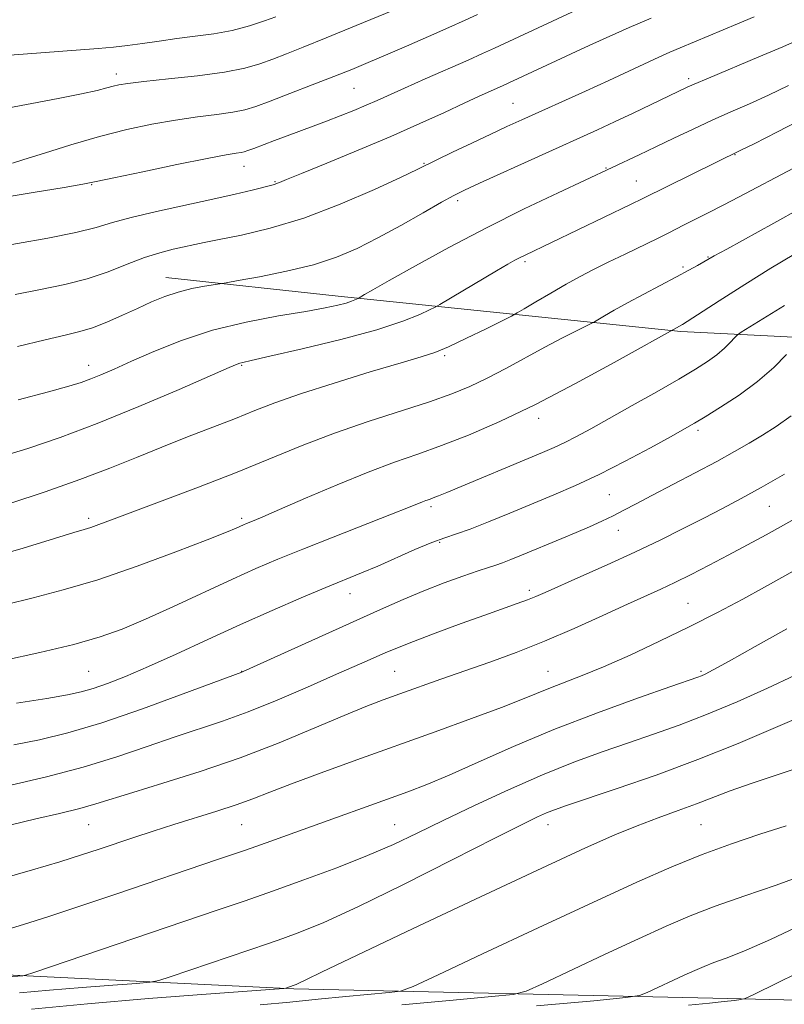
# Model space of a CAD drawing. Extents: x 2154800 to 2157700, y 319800 to 322700.
# Drawn here: x 2155164 to 2155339, y 320070 to 320295 of the extents above; entities that cross this region are included whole.
import ezdxf

# ---------------------------------------------------------------- set-up
doc = ezdxf.new("R2010")
doc.units = 0
doc.header["$MEASUREMENT"] = 0
for name, color, linetype, lineweight in [('DTM HARD BREAKLINE', 7, 'Continuous', 0), ('DTM SPOT ELEVATION', 2, 'Continuous', 13), ('INDEX CONTOUR', 41, 'Continuous', 13), ('INTERMEDIATE CONTOUR', 44, 'Continuous', 0)]:
    doc.layers.add(name, color=color, linetype=linetype, lineweight=lineweight)

msp = doc.modelspace()

# ---------------------------------------------------------------- linework, layer by layer
at = {"layer": 'DTM HARD BREAKLINE'}
for points in [[(2155468.79, 320220.88, 1088.39), (2155405.46, 320219.08, 1099.61), (2155315.7, 320223.6, 1111.76), (2155237.29, 320231.68, 1120.52), (2155197.88, 320235.93, 1122.71)], [(2155068.06, 320195.41, 1118.48), (2155104.23, 320126.45, 1105.15), (2155138.28, 320091.38, 1099.71), (2155161.42, 320076.55, 1096.29), (2155227.17, 320073.29, 1091.86), (2155323.02, 320071.17, 1084.74), (2155397.58, 320069.43, 1077.29), (2155447.7, 320068.53, 1071.39), (2155502.65, 320068.81, 1066.73), (2155541.1, 320069.59, 1062.57), (2155551.87, 320087.57, 1063.03), (2155559.67, 320115.01, 1064.56)]]:
    msp.add_polyline3d(points, dxfattribs=at)
at = {"layer": 'DTM SPOT ELEVATION'}
for p in [(2155186.58, 320282.44, 1132.48), (2155317.5, 320281.4, 1122.35), (2155240.94, 320279.19, 1129.06), (2155277.29, 320275.78, 1124.93), (2155328.06, 320264.01, 1117.93), (2155215.76, 320261.34, 1127.31), (2155256.93, 320262.07, 1124.13), (2155298.54, 320260.96, 1120.1), (2155222.85, 320257.85, 1126.12), (2155305.53, 320257.98, 1118.89), (2155180.93, 320257.17, 1127.9), (2155264.68, 320253.48, 1121.65), (2155321.88, 320240.65, 1114.11), (2155280.05, 320239.54, 1117.71), (2155316.17, 320238.33, 1114.26), (2155261.64, 320218.1, 1115.75), (2155180.27, 320215.87, 1120.61), (2155215.27, 320215.87, 1117.87), (2155283.16, 320203.73, 1111.51), (2155319.59, 320200.96, 1107.66), (2155299.36, 320186.29, 1107.05), (2155258.51, 320183.58, 1109.69), (2155335.94, 320183.62, 1103.12), (2155180.27, 320180.87, 1114.36), (2155215.27, 320180.87, 1112.29), (2155301.38, 320178.12, 1105.26), (2155260.54, 320175.37, 1107.79), (2155240, 320163.68, 1107.32), (2155281.01, 320164.45, 1104.38), (2155317.35, 320161.47, 1100.91), (2155180.27, 320145.87, 1108.99), (2155215.27, 320145.87, 1106.03), (2155250.27, 320145.87, 1102.96), (2155285.27, 320145.87, 1100.8), (2155320.27, 320145.87, 1098.22), (2155180.27, 320110.87, 1101.11), (2155215.27, 320110.87, 1099.07), (2155250.27, 320110.87, 1096.89), (2155285.27, 320110.87, 1093.39), (2155320.27, 320110.87, 1091)]:
    msp.add_point(p, dxfattribs=at)
at = {"layer": 'INDEX CONTOUR', "flags": 128}
for points, elevation in [([(2155162.829, 320262.0560000001), (2155165.4681, 320262.887), (2155170.132, 320264.3890000001), (2155176.217, 320266.2821000001), (2155182.758, 320268.1770000001), (2155188.963, 320269.758), (2155194.723, 320270.9990000001), (2155200.103, 320271.9430000001), (2155205.114, 320272.6460000001), (2155209.561, 320273.1980000001), (2155213.195, 320273.6990000001), (2155215.952, 320274.2610000001), (2155218.515, 320275.0521000001), (2155221.7499, 320276.2560000001), (2155226.233, 320277.969), (2155231.38, 320279.952), (2155236.319, 320281.8780000001), (2155240.435, 320283.5240000001), (2155244.157, 320285.066), (2155248.176, 320286.7820000001), (2155252.949, 320288.8510000001), (2155258.008, 320291.0661000001), (2155262.656, 320293.121), (2155266.35, 320294.7791), (2155269.173, 320296.0680000001)], 1130), ([(2155164.12, 320207.9940000001), (2155171.08, 320209.812), (2155175.699, 320211.083), (2155178.574, 320211.9650000001), (2155180.729, 320212.7530000001), (2155183.076, 320213.7150000001), (2155186.063, 320215.0100000001), (2155190.022, 320216.7720000001), (2155195.197, 320219.0490000001), (2155201.4581, 320221.5440000001), (2155208.583, 320223.8730000001), (2155216.241, 320225.7331000001), (2155223.647, 320227.1420000001), (2155229.906, 320228.2010000001), (2155234.356, 320229.0030000001), (2155237.26, 320229.6140000001), (2155239.115, 320230.0960000001), (2155240.353, 320230.496), (2155241.148, 320230.8140000001), (2155241.866, 320231.1630000001), (2155243.331, 320232.018), (2155245.256, 320233.1230000001), (2155248.979, 320235.2300000001), (2155254.964, 320238.5780000001), (2155262.655, 320242.7810000001), (2155271.239, 320247.295), (2155279.88, 320251.6070000001), (2155287.638, 320255.3290000001), (2155306.18, 320264.0190000001), (2155309.952, 320265.807), (2155314.115, 320267.7970000001), (2155318.481, 320269.8690000001), (2155322.865, 320271.8970000001), (2155327.137, 320273.7970000001), (2155331.372, 320275.659), (2155335.704, 320277.6170000001), (2155340.28, 320279.827)], 1120), ([(2155160.806, 320148.344), (2155169.0981, 320150.1741000001), (2155176.887, 320152.0440000001), (2155182.922, 320153.7540000001), (2155187.957, 320155.5540000001), (2155193.245, 320157.8080000001), (2155199.669, 320160.7330000001), (2155213.121, 320166.9660000001), (2155218.526, 320169.4020000001), (2155223.542, 320171.5490000001), (2155229.214, 320173.8540000001), (2155236.174, 320176.5989000001), (2155249.492, 320181.7970000001), (2155253.372, 320183.334), (2155256.585, 320184.6360000001), (2155257.4, 320184.942), (2155258.1709, 320185.214), (2155259.043, 320185.5330000001), (2155260.225, 320185.9981000001), (2155262.164, 320186.7960000001), (2155284.008, 320195.9350000001), (2155286.719, 320197.1020000001), (2155289.122, 320198.2260000001), (2155291.7891, 320199.5900000001), (2155295.08, 320201.3690000001), (2155299.301, 320203.714), (2155304.558, 320206.664), (2155310.158, 320209.8320000001), (2155315.21, 320212.7220000001), (2155319.035, 320214.9680000001), (2155321.805, 320216.7180000001), (2155323.902, 320218.246), (2155325.635, 320219.7520000001), (2155327.015, 320221.1180000001), (2155327.974, 320222.148), (2155328.589, 320222.7720000001), (2155329.494, 320223.4160000001), (2155331.467, 320224.633), (2155339.412, 320229.4990000001)], 1110), ([(2155160.559, 320098.5510000001), (2155167.416, 320100.523), (2155173.6411, 320102.3840000001), (2155178.595, 320103.932), (2155182.6599, 320105.263), (2155190.556, 320107.92), (2155194.989, 320109.3820000001), (2155199.737, 320110.898), (2155209.592, 320113.9400000001), (2155214.005, 320115.3820000001), (2155217.797, 320116.7650000001), (2155221.704, 320118.2910000001), (2155226.682, 320120.2170000001), (2155233.424, 320122.7180000001), (2155241.565, 320125.6670000001), (2155259.482, 320132.0810000001), (2155267.816, 320135.0870000001), (2155274.663, 320137.6220000001), (2155279.498, 320139.5170000001), (2155285.885, 320142.1570000001), (2155293.089, 320144.936), (2155298.016, 320146.9610000001), (2155304.062, 320149.6300000001), (2155310.791, 320152.7610000001), (2155317.623, 320156.0860000001), (2155324.047, 320159.3620000001), (2155329.83, 320162.4260000001), (2155334.807, 320165.1350000001), (2155342.065, 320169.1569000001)], 1100), ([(2155219.442, 320069.6230000001), (2155226.23, 320070.2760000001), (2155232.722, 320070.915), (2155239.075, 320071.523), (2155248.951, 320072.4380000001), (2155251.5399, 320072.7870000001), (2155254.452, 320073.8400000001), (2155260.185, 320076.4990000001), (2155270.356, 320081.2941000001), (2155283.065, 320087.2660000001), (2155295.529, 320093.0850000001), (2155305.598, 320097.7060000001), (2155313.6229, 320101.231), (2155320.587, 320104.0490000001), (2155327.277, 320106.4880000001), (2155333.718, 320108.6440000001), (2155339.742, 320110.5510000001)], 1090)]:
    msp.add_lwpolyline(points, dxfattribs=dict(at, elevation=elevation))
at = {"layer": 'INTERMEDIATE CONTOUR', "flags": 128}
for points, elevation in [([(2155159.253, 320253.9670000001), (2155167.566, 320255.3370000001), (2155174.663, 320256.528), (2155178.962, 320257.2810000001), (2155181.982, 320257.8789000001), (2155186.017, 320258.7380000001), (2155192.627, 320260.1300000001), (2155200.437, 320261.7480000001), (2155207.338, 320263.1400000001), (2155211.724, 320263.9680000001), (2155214.007, 320264.3480000001), (2155215.102, 320264.5099000001), (2155215.836, 320264.664), (2155216.676, 320264.937), (2155218.003, 320265.4361), (2155222.729, 320267.2340000001), (2155225.646, 320268.3240000001), (2155231.567, 320270.4990000001), (2155234.623, 320271.6450000001), (2155237.773, 320272.8700000001), (2155240.865, 320274.1170000001), (2155243.7, 320275.3080000001), (2155246.223, 320276.4190000001), (2155252.482, 320279.2450000001), (2155257.225, 320281.3480000001), (2155267.013, 320285.6611000001), (2155270.3379, 320287.1440000001), (2155273.053, 320288.383), (2155297.451, 320299.768)], 1128), ([(2155161.997, 320274.719), (2155167.279, 320275.6930000001), (2155173.295, 320276.8460000001), (2155178.638, 320277.9219000001), (2155182.24, 320278.724), (2155184.419, 320279.2810000001), (2155185.834, 320279.6770000001), (2155187.175, 320279.9970000001), (2155189.243, 320280.3259000001), (2155192.868, 320280.7470000001), (2155198.505, 320281.3250000001), (2155205.115, 320282.0490000001), (2155211.287, 320282.888), (2155215.954, 320283.8130000001), (2155219.434, 320284.8140000001), (2155222.392, 320285.8850000001), (2155225.483, 320287.0650000001), (2155229.335, 320288.5780000001), (2155234.566, 320290.692), (2155241.415, 320293.5140000001), (2155257.812, 320300.3530000001)], 1132), ([(2155157.002, 320242.4770000001), (2155170.942, 320244.9350000001), (2155177.36, 320246.1940000001), (2155181.983, 320247.3501), (2155185.731, 320248.4750000001), (2155189.994, 320249.6810000001), (2155195.751, 320251.0380000001), (2155208.63, 320253.8150000001), (2155213.769, 320254.9931000001), (2155217.629, 320255.9400000001), (2155222.728, 320257.2320000001), (2155223.252, 320257.3900000001), (2155223.918, 320257.6500000001), (2155225.522, 320258.3130000001), (2155228.941, 320259.7120000001), (2155234.699, 320262.0530000001), (2155241.919, 320265.0200000001), (2155249.373, 320268.1710000001), (2155256.028, 320271.115), (2155261.638, 320273.6930000001), (2155266.151, 320275.8010000001), (2155269.558, 320277.3690000001), (2155274.935, 320279.7720000001), (2155276.355, 320280.4249000001), (2155287.166, 320285.4600000001), (2155291.745, 320287.5790000001), (2155295.551, 320289.3200000001), (2155303.843, 320293.0810000001), (2155305.885, 320293.9679), (2155308.892, 320295.24)], 1126), ([(2155157.117, 320286.42), (2155182.463, 320288.289), (2155185.943, 320288.5920000001), (2155189.103, 320288.9540000001), (2155192.563, 320289.4411000001), (2155196.37, 320290.0040000001), (2155200.428, 320290.562), (2155204.637, 320291.0740000001), (2155208.891, 320291.6440000001), (2155213.0791, 320292.4170000001), (2155217.052, 320293.4660000001), (2155220.491, 320294.589), (2155223.034, 320295.5150000001)], 1134), ([(2155163.471, 320232.0420000001), (2155169.251, 320233.2050000001), (2155174.771, 320234.339), (2155179.953, 320235.6510000001), (2155184.7319, 320237.2640000001), (2155189.0901, 320238.974), (2155193.023, 320240.4950000001), (2155196.522, 320241.6090000001), (2155199.558, 320242.3800000001), (2155206.637, 320243.9550000001), (2155210.086, 320244.648), (2155215.1831, 320245.6460000001), (2155221.763, 320247.1780000001), (2155229.469, 320249.4950000001), (2155237.795, 320252.67), (2155245.64, 320256.077), (2155251.757, 320258.9110000001), (2155255.365, 320260.6230000001), (2155259.88, 320262.8190000001), (2155263.496, 320264.5600000001), (2155267.919, 320266.6730000001), (2155272.263, 320268.7290000001), (2155275.912, 320270.4300000001), (2155279.345, 320271.9970000001), (2155293.8771, 320278.534), (2155299.24, 320280.9780000001), (2155303.812, 320283.1030000001), (2155310.629, 320286.2990000001), (2155313.1571, 320287.437), (2155315.514, 320288.4500000001), (2155328.604, 320293.9180000001), (2155332.451, 320295.5560000001)], 1124), ([(2155163.996, 320220.1450000001), (2155170.295, 320221.7000000001), (2155174.875, 320222.758), (2155178.205, 320223.5560000001), (2155181.167, 320224.4620000001), (2155184.449, 320225.7490000001), (2155187.962, 320227.2960000001), (2155191.422, 320228.887), (2155194.622, 320230.3360000001), (2155197.6621, 320231.5851000001), (2155200.718, 320232.6080000001), (2155203.861, 320233.387), (2155206.754, 320233.9390000001), (2155210.293, 320234.5000000001), (2155211.72, 320234.7420000001), (2155214.46, 320235.2260000001), (2155219.322, 320236.1090000001), (2155225.468, 320237.3470000001), (2155231.649, 320238.8460000001), (2155236.928, 320240.5490000001), (2155241.633, 320242.5480000001), (2155246.405, 320244.974), (2155251.641, 320247.8460000001), (2155256.764, 320250.7420000001), (2155260.952, 320253.1280000001), (2155263.753, 320254.6780000001), (2155266.187, 320255.8950000001), (2155269.645, 320257.4870000001), (2155296.621, 320269.6960000001), (2155300.497, 320271.4920000001), (2155304.7539, 320273.508), (2155317.123, 320279.4270000001), (2155318.7441, 320280.1420000001), (2155322.009, 320281.535), (2155333.511, 320286.3790000001), (2155338.9851, 320288.7010000001), (2155342.571, 320290.273)], 1122), ([(2155160.073, 320194.9000000001), (2155166.379, 320196.8520000001), (2155173.721, 320199.3450000001), (2155182.236, 320202.535), (2155191.767, 320206.4190000001), (2155200.982, 320210.3500000001), (2155212.422, 320215.3530000001), (2155214.224, 320216.1270000001), (2155214.862, 320216.3580000001), (2155215.535, 320216.5200000001), (2155217.43, 320216.941), (2155221.726, 320217.9160000001), (2155229.062, 320219.6230000001), (2155237.8951, 320221.784), (2155246.136, 320224.0040000001), (2155252.1341, 320225.9440000001), (2155255.988, 320227.481), (2155258.231, 320228.5470000001), (2155259.465, 320229.1740000001), (2155260.566, 320229.789), (2155273.552, 320237.4730000001), (2155276.114, 320238.9670000001), (2155277.752, 320239.8940000001), (2155278.934, 320240.5220000001), (2155280.052, 320241.0800000001), (2155304.198, 320252.606), (2155307.012, 320253.964), (2155329.382, 320265.012), (2155332.423, 320266.5320000001), (2155337.794, 320269.2390000001), (2155344.386, 320272.6340000001)], 1118), ([(2155162.249, 320184.2700000001), (2155170.285, 320186.937), (2155178.236, 320189.7180000001), (2155185.133, 320192.3430000001), (2155191.21, 320194.8090000001), (2155197.006, 320197.1810000001), (2155202.898, 320199.501), (2155208.636, 320201.7060000001), (2155213.8099, 320203.7120000001), (2155218.263, 320205.4940000001), (2155222.849, 320207.2700000001), (2155228.677, 320209.322), (2155236.3719, 320211.8), (2155244.639, 320214.338), (2155251.701, 320216.441), (2155256.326, 320217.7960000001), (2155259.452, 320218.817), (2155262.563, 320220.099), (2155266.703, 320222.0389), (2155271.176, 320224.2290000001), (2155276.967, 320227.1270000001), (2155278.26, 320227.8250000001), (2155279.839, 320228.7520000001), (2155282.52, 320230.3400000001), (2155285.949, 320232.3510000001), (2155289.481, 320234.3810000001), (2155292.647, 320236.1320000001), (2155295.694, 320237.7300000001), (2155299.046, 320239.4060000001), (2155302.949, 320241.3060000001), (2155310.342, 320244.8840000001), (2155312.749, 320246.0820000001), (2155316.462, 320247.9890000001), (2155321.917, 320250.735), (2155325.326, 320252.469), (2155329.016, 320254.383), (2155341.436, 320260.9400000001)], 1116), ([(2155156.2859, 320171.4530000001), (2155165.248, 320174.0370000001), (2155172.451, 320176.278), (2155176.869, 320177.6350000001), (2155179.251, 320178.338), (2155180.788, 320178.8090000001), (2155182.5931, 320179.442), (2155185.474, 320180.512), (2155197.07, 320184.8480000001), (2155205.356, 320187.9871), (2155213.861, 320191.3080000001), (2155229.081, 320197.5110000001), (2155236.486, 320200.3500000001), (2155244.1941, 320203.012), (2155258.199, 320207.5481000001), (2155263.277, 320209.3310000001), (2155267.415, 320211.0140000001), (2155271.362, 320212.887), (2155275.686, 320215.1429000001), (2155284.5959, 320219.981), (2155288.496, 320222.0410000001), (2155291.68, 320223.6740000001), (2155295.182, 320225.4361), (2155295.914, 320225.8290000001), (2155298.231, 320227.1921), (2155300.466, 320228.4750000001), (2155303.481, 320230.1449000001), (2155307.197, 320232.1360000001), (2155314.726, 320236.1080000001), (2155317.504, 320237.5970000001), (2155319.501, 320238.6930000001), (2155323.334, 320240.8750000001), (2155326.1701, 320242.4480000001), (2155336.957, 320248.3770000001), (2155342.996, 320251.7280000001)], 1114), ([(2155161.419, 320161.2030000001), (2155167.529, 320162.7340000001), (2155174.398, 320164.5040000001), (2155182.336, 320166.8480000001), (2155191.346, 320169.9260000001), (2155200.205, 320173.2070000001), (2155207.386, 320175.9859000001), (2155211.785, 320177.7380000001), (2155213.986, 320178.6560000001), (2155215.682, 320179.4179000001), (2155216.318, 320179.6900000001), (2155218.076, 320180.3990000001), (2155220.105, 320181.246), (2155223.897, 320182.876), (2155229.877, 320185.4730000001), (2155237.072, 320188.55), (2155244.165, 320191.4511000001), (2155250.182, 320193.7040000001), (2155255.53, 320195.5730000001), (2155260.964, 320197.5070000001), (2155267.133, 320199.9070000001), (2155274.263, 320202.991), (2155282.474, 320206.9280000001), (2155291.609, 320211.6990000001), (2155300.4091, 320216.5110000001), (2155316.025, 320225.1850000001), (2155317.158, 320225.9000000001), (2155324.435, 320230.6030000001), (2155330.293, 320234.3520000001), (2155336.2839, 320238.089), (2155341.518, 320241.209)], 1112), ([(2155163.764, 320138.611), (2155170.699, 320139.702), (2155175.395, 320140.5200000001), (2155178.555, 320141.2059000001), (2155181.287, 320142.0040000001), (2155184.545, 320143.137), (2155188.684, 320144.751), (2155193.907, 320146.9730000001), (2155200.301, 320149.8570000001), (2155207.481, 320153.1620000001), (2155214.945, 320156.5730000001), (2155222.211, 320159.8059), (2155228.864, 320162.6850000001), (2155234.508, 320165.067), (2155242.646, 320168.409), (2155246.363, 320169.9780000001), (2155254.876, 320173.7230000001), (2155258.707, 320175.3320000001), (2155261.693, 320176.437), (2155264.373, 320177.333), (2155267.517, 320178.4390000001), (2155271.6791, 320180.0650000001), (2155276.564, 320182.0640000001), (2155286.616, 320186.2340000001), (2155291.619, 320188.4021000001), (2155297.019, 320190.936), (2155302.951, 320193.9550000001), (2155308.725, 320197.0330000001), (2155313.445, 320199.61), (2155316.544, 320201.3230000001), (2155318.786, 320202.6050000001), (2155321.265, 320204.0900000001), (2155324.785, 320206.2640000001), (2155328.987, 320209.035), (2155333.222, 320212.1630000001), (2155336.925, 320215.3800000001), (2155339.872, 320218.2980000001)], 1108), ([(2155163.148, 320129.0760000001), (2155169.035, 320130.2540000001), (2155175.5, 320131.8420000001), (2155183.245, 320134.159), (2155192.534, 320137.3300000001), (2155201.864, 320140.7170000001), (2155215.291, 320145.7340000001), (2155215.558, 320145.8500000001), (2155246.971, 320160.0220000001), (2155252.1529, 320162.3020000001), (2155256.888, 320164.2790000001), (2155261.558, 320166.0960000001), (2155265.863, 320167.6740000001), (2155269.337, 320168.8790000001), (2155271.689, 320169.6440000001), (2155273.342, 320170.1630000001), (2155274.894, 320170.6930000001), (2155276.839, 320171.4440000001), (2155279.238, 320172.4210000001), (2155288.505, 320176.241), (2155291.77, 320177.6130000001), (2155294.821, 320178.9400000001), (2155297.634, 320180.2220000001), (2155300.22, 320181.4760000001), (2155302.673, 320182.7481000001), (2155305.4311, 320184.2259000001), (2155309.015, 320186.1280000001), (2155318.959, 320191.2910000001), (2155323.905, 320193.9040000001), (2155327.947, 320196.1340000001), (2155331.295, 320198.0780000001), (2155334.362, 320199.9270000001), (2155337.514, 320201.893), (2155340.922, 320204.2790000001)], 1106), ([(2155162.445, 320119.9010000001), (2155170.602, 320121.785), (2155178.986, 320123.9770000001), (2155186.7049, 320126.339), (2155193.626, 320128.692), (2155199.809, 320130.8470000001), (2155210.848, 320134.5241), (2155216.72, 320136.6580000001), (2155223.358, 320139.3360000001), (2155230.304, 320142.3140000001), (2155236.901, 320145.2270000001), (2155242.693, 320147.8020000001), (2155248.044, 320150.1250000001), (2155253.52, 320152.3730000001), (2155259.485, 320154.659), (2155265.481, 320156.8550000001), (2155270.846, 320158.7690000001), (2155278.243, 320161.3850000001), (2155280.604, 320162.2520000001), (2155282.492, 320163.0060000001), (2155284.646, 320163.9380000001), (2155292.826, 320167.5460000001), (2155298.847, 320170.231), (2155305.124, 320173.1120000001), (2155310.956, 320175.914), (2155316.224, 320178.5440000001), (2155320.948, 320180.952), (2155325.227, 320183.148), (2155329.451, 320185.376), (2155334.088, 320187.941), (2155339.372, 320190.9980000001)], 1104), ([(2155162.555, 320110.8180000001), (2155168.161, 320112.1629000001), (2155173.5929, 320113.4260000001), (2155178.271, 320114.561), (2155181.926, 320115.5750000001), (2155190.324, 320118.2050000001), (2155197.246, 320120.3200000001), (2155205.738, 320123.0000000001), (2155214.8861, 320126.1420000001), (2155223.834, 320129.5870000001), (2155231.955, 320132.9550000001), (2155238.678, 320135.811), (2155243.679, 320137.86), (2155247.623, 320139.3680000001), (2155251.423, 320140.74), (2155260.8051, 320144.0740000001), (2155271.978, 320148.0050000001), (2155278.053, 320150.2280000001), (2155284.521, 320152.778), (2155291.317, 320155.692), (2155297.871, 320158.6460000001), (2155303.488, 320161.2270000001), (2155311.071, 320164.6930000001), (2155314.308, 320166.2280000001), (2155318.024, 320168.0690000001), (2155322.17, 320170.1849000001), (2155326.538, 320172.4610000001), (2155330.931, 320174.7880000001), (2155335.193, 320177.0950000001), (2155339.182, 320179.3140000001), (2155342.799, 320181.3920000001)], 1102), ([(2155161.108, 320086.7270000001), (2155165.328, 320087.99), (2155170.942, 320089.7820000001), (2155178.215, 320092.1930000001), (2155186.491, 320094.9830000001), (2155209.718, 320102.8520000001), (2155216.105, 320105.0460000001), (2155221.913, 320107.084), (2155227.396, 320109.0420000001), (2155253.286, 320118.3590000001), (2155257.592, 320120.0199000001), (2155262.727, 320122.1900000001), (2155269.359, 320125.1610000001), (2155277.421, 320128.7391000001), (2155286.66, 320132.61), (2155296.621, 320136.4430000001), (2155306.021, 320139.849), (2155313.3739, 320142.425), (2155319.581, 320144.5860000001), (2155320.399, 320144.893), (2155321.248, 320145.273), (2155323.057, 320146.2160000001), (2155326.697, 320148.2260000001), (2155332.66, 320151.5750000001), (2155339.907, 320155.6090000001)], 1098), ([(2155161.799, 320076.0220000001), (2155165.192, 320076.2990000001), (2155165.8161, 320076.41), (2155167.702, 320077.0150000001), (2155209.672, 320091.2790000001), (2155216.033, 320093.4530000001), (2155222.285, 320095.6340000001), (2155229.45, 320098.1960000001), (2155237.005, 320100.9980000001), (2155244.04, 320103.7700000001), (2155249.958, 320106.339), (2155255.409, 320108.9170000001), (2155261.355, 320111.816), (2155268.473, 320115.224), (2155276.296, 320118.8400000001), (2155284.072, 320122.241), (2155291.202, 320125.1020000001), (2155297.695, 320127.49), (2155303.712, 320129.5730000001), (2155309.454, 320131.5290000001), (2155315.276, 320133.594), (2155321.573, 320136.0140000001), (2155328.534, 320138.9290000001), (2155335.525, 320142.04), (2155341.707, 320144.9380000001)], 1096), ([(2155164.447, 320072.3690000001), (2155171.33, 320073.008), (2155178.788, 320073.6351000001), (2155185.8081, 320074.1720000001), (2155191.209, 320074.5641000001), (2155194.293, 320074.8200000001), (2155196.285, 320075.2050000001), (2155198.893, 320076.0510000001), (2155221.413, 320083.713), (2155224.645, 320084.8400000001), (2155228.567, 320086.2760000001), (2155234.005, 320088.5090000001), (2155241.8, 320092.0710000001), (2155252.255, 320097.1880000001), (2155263.5089, 320102.8520000001), (2155273.158, 320107.7520000001), (2155279.412, 320110.898), (2155282.931, 320112.6090000001), (2155284.99, 320113.528), (2155286.822, 320114.2509), (2155289.498, 320115.1930000001), (2155301.15, 320119.099), (2155310.034, 320122.1800000001), (2155319.581, 320125.7100000001), (2155328.7721, 320129.4120000001), (2155343.736, 320135.7650000001)], 1094), ([(2155167.167, 320068.6890000001), (2155179.985, 320069.915), (2155193.956, 320071.0900000001), (2155207.107, 320072.0959000001), (2155222.77, 320073.2290000001), (2155224.868, 320073.3950000001), (2155225.32, 320073.4710000001), (2155227.273, 320074.1460000001), (2155227.712, 320074.334), (2155228.446, 320074.6819000001), (2155229.893, 320075.393), (2155233.627, 320077.197), (2155241.516, 320080.9570000001), (2155254.503, 320087.1030000001), (2155269.853, 320094.3370000001), (2155283.909, 320100.9270000001), (2155293.901, 320105.5520000001), (2155300.605, 320108.5360000001), (2155305.685, 320110.615), (2155310.489, 320112.405), (2155315.103, 320114.0490000001), (2155319.299, 320115.5710000001), (2155326.969, 320118.5530000001), (2155331.981, 320120.344), (2155338.659, 320122.5470000001), (2155346.546, 320125.2110000001)], 1092), ([(2155251.875, 320069.6240000001), (2155263.612, 320070.7180000001), (2155272.372, 320071.5220000001), (2155277.313, 320072.0440000001), (2155280.348, 320072.8090000001), (2155284.077, 320074.4730000001), (2155298.257, 320081.1460000001), (2155305.982, 320084.7520000001), (2155312.298, 320087.6400000001), (2155317.801, 320089.9940000001), (2155323.554, 320092.1980000001), (2155330.299, 320094.5530000001), (2155337.512, 320097.0269000001), (2155344.347, 320099.5000000001)], 1088), ([(2155282.664, 320069.403), (2155295.793, 320070.606), (2155303.087, 320071.3), (2155306.244, 320071.7770000001), (2155307.968, 320072.4460000001), (2155316.435, 320076.42), (2155318.876, 320077.5360000001), (2155321.003, 320078.4460000001), (2155323.226, 320079.2970000001), (2155326.016, 320080.2990000001), (2155330.083, 320081.8911000001), (2155336.199, 320084.5740000001), (2155344.749, 320088.6399000001)], 1086), ([(2155317.41, 320069.5630000001), (2155322.205, 320070.0380000001), (2155325.605, 320070.4039), (2155327.932, 320070.6780000001), (2155329.37, 320070.861), (2155330.382, 320071.0900000001), (2155332.534, 320072.0600000001), (2155337.672, 320074.6010000001), (2155346.906, 320079.2050000001)], 1084)]:
    msp.add_lwpolyline(points, dxfattribs=dict(at, elevation=elevation))

doc.saveas('drawing.dxf')
